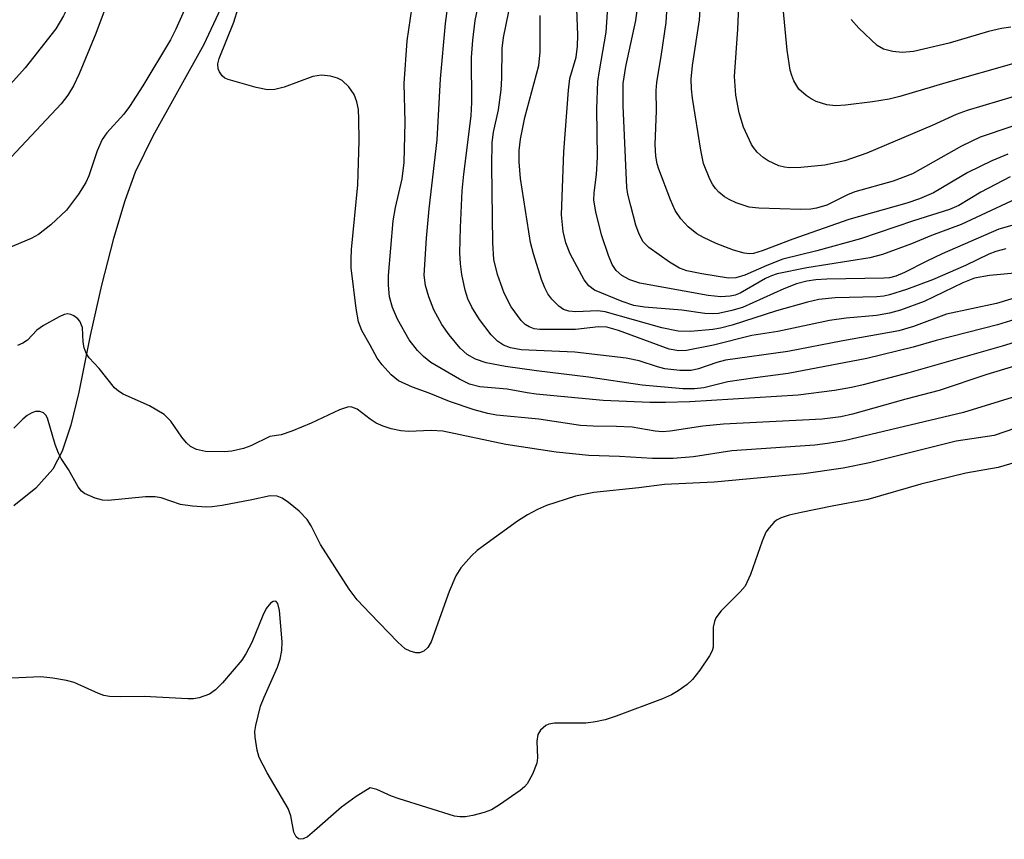
# Model space of a CAD drawing. Units: inches. Extents: x 1219767 to 1225769, y 529455 to 533456.
# Drawn here: x 1220948 to 1221095, y 532661 to 532784 of the extents above; entities that cross this region are included whole.
import ezdxf

# ---------------------------------------------------------------- set-up
doc = ezdxf.new("R2010")
doc.units = ezdxf.units.IN
doc.header["$MEASUREMENT"] = 0
doc.layers.add('HYDRO-Single Line Stream', color=4, linetype='Continuous')
doc.layers.add('Undefined', color=1, linetype='Continuous')

msp = doc.modelspace()

# ---------------------------------------------------------------- linework, layer by layer
at = {"layer": 'HYDRO-Single Line Stream'}
msp.add_lwpolyline([(1220977.64, 532785.58), (1220975.15, 532780.24), (1220967.5, 532766.54), (1220964.87, 532761.19), (1220963.32, 532756.92), (1220961.64, 532751.28), (1220959.84, 532744.31), (1220958.13, 532736.77), (1220956.44, 532728.29), (1220955.25, 532723.39), (1220953.95, 532719.47), (1220952.56, 532716.78), (1220950.01, 532713.94), (1220946.73, 532711.29)], dxfattribs=at)
at = {"layer": 'Undefined'}
for points, elevation in [([(1220974.09, 532789.65), (1220970.94, 532782.54), (1220970.17, 532780.96), (1220966.03, 532774.08), (1220964.04, 532770.99), (1220963.18, 532769.86), (1220960.66, 532767.04), (1220959.95, 532766.08), (1220959.18, 532764.35), (1220957.93, 532760.65), (1220957.51, 532759.62), (1220956.4, 532757.88), (1220954.61, 532755.52), (1220952.25, 532753.33), (1220950.43, 532751.86), (1220949.34, 532751.28), (1220945.91, 532749.84)], 238), ([(1220962.1, 532790.25), (1220958.99, 532781.93), (1220956.51, 532775.9), (1220955.66, 532774.08), (1220954.83, 532772.7), (1220953.81, 532771.39), (1220946.41, 532763.48)], 240), ([(1221000, 532735.31), (1220998.73, 532737.52), (1220998.23, 532738.82), (1220997.9, 532740.83), (1220997.16, 532746.9), (1220997.13, 532748.18), (1220997.22, 532749.63), (1220998.13, 532759.29), (1220998.35, 532765.88), (1220998.32, 532769.09), (1220998.23, 532770.54), (1220998, 532771.71), (1220997.61, 532772.81), (1220996.81, 532773.93), (1220995.81, 532774.88), (1220995.11, 532775.25), (1220994.07, 532775.53), (1220992.73, 532775.66), (1220991.43, 532775.48), (1220987.16, 532773.91), (1220985.76, 532773.56), (1220984.64, 532773.48), (1220982.96, 532773.82), (1220978.77, 532775.01), (1220978.28, 532775.25), (1220977.88, 532775.57), (1220977.45, 532776.17), (1220977.27, 532776.64), (1220977.22, 532777.37), (1220977.4, 532778.18), (1220979.64, 532783.62), (1220980.93, 532787.86)], 238), ([(1221100.23, 532740.34), (1221093.74, 532738.35), (1221084.57, 532736.01), (1221081.16, 532735.01), (1221074.21, 532733.31), (1221062.45, 532731.08), (1221057.53, 532730.45), (1221053.46, 532729.83), (1221049.84, 532728.97), (1221048.46, 532728.78), (1221046.74, 532728.8), (1221040.64, 532729.33), (1221032.64, 532730.55), (1221024.84, 532731.48), (1221020.23, 532732.13), (1221017.35, 532732.67), (1221015.72, 532733.21), (1221014.51, 532733.91), (1221013.46, 532734.86), (1221011.79, 532736.85), (1221010.68, 532738.4), (1221009.51, 532740.61), (1221008.75, 532742.53), (1221008.24, 532744.22), (1221008.07, 532745.8), (1221008.4, 532751.31), (1221008.8, 532755.72), (1221010, 532765.99), (1221010.52, 532775.12), (1221011.24, 532783.39), (1221011.69, 532786.72)], 242), ([(1221099.47, 532736.7), (1221094.45, 532735.18), (1221080.47, 532731.19), (1221073.65, 532729.41), (1221071.94, 532729.02), (1221069.38, 532728.56), (1221063.97, 532727.86), (1221047.78, 532726.87), (1221044.12, 532726.76), (1221041.79, 532726.78), (1221034.83, 532727.08), (1221024.81, 532728), (1221023.45, 532728.18), (1221020.45, 532728.75), (1221016.39, 532729.11), (1221014.86, 532729.5), (1221013.34, 532730.24), (1221009.07, 532732.75), (1221007.94, 532733.62), (1221007.04, 532734.54), (1221005.81, 532736.1), (1221004.09, 532739.23), (1221003.31, 532740.95), (1221002.9, 532742.57), (1221002.75, 532744.29), (1221002.75, 532745.73), (1221003.44, 532753.9), (1221003.76, 532755.9), (1221004.78, 532760.21), (1221005.08, 532762.63), (1221005.2, 532768.67), (1221005.07, 532774.44), (1221005.53, 532780.83), (1221006.28, 532785.87)], 240), ([(1221106.12, 532745.35), (1221093.61, 532741.55), (1221086.12, 532739.94), (1221081.18, 532738.12), (1221079, 532737.48), (1221070.63, 532735.99), (1221062.4, 532734.38), (1221053.1, 532733.09), (1221051.79, 532732.73), (1221049.05, 532731.8), (1221047.94, 532731.54), (1221046.27, 532731.55), (1221044.05, 532731.81), (1221042.93, 532732.1), (1221040.19, 532733), (1221038.26, 532733.36), (1221030.6, 532734.28), (1221022.57, 532734.65), (1221020.98, 532734.93), (1221019.93, 532735.32), (1221019.04, 532735.9), (1221018.07, 532736.89), (1221016.34, 532739.14), (1221015.16, 532741.03), (1221014.61, 532742.25), (1221014.2, 532743.57), (1221013.7, 532745.88), (1221013.49, 532747.49), (1221013.41, 532749.15), (1221013.48, 532752.91), (1221013.76, 532758.4), (1221013.97, 532760.9), (1221015.08, 532769.58), (1221015.17, 532771.58), (1221015.15, 532778.33), (1221015.32, 532780.9), (1221015.7, 532783.86), (1221016.13, 532785.98)], 244), ([(1221095.75, 532782.86), (1221094.35, 532782.65), (1221092.42, 532782.19), (1221086.52, 532780.45), (1221081.18, 532779.23), (1221079.49, 532779.07), (1221078.08, 532779.21), (1221076.73, 532779.56), (1221075.78, 532780.13), (1221073, 532782.71), (1221071.88, 532784.01)], 264), ([(1221000, 532724.25), (1220998.03, 532725.74), (1220997.24, 532726.07), (1220996.73, 532726.09), (1220995.42, 532725.66), (1220991.15, 532723.69), (1220988.28, 532722.47), (1220986.71, 532721.94), (1220985.01, 532721.67), (1220982.16, 532720.26), (1220981.06, 532719.86), (1220979.34, 532719.47), (1220978.21, 532719.38), (1220975.39, 532719.45), (1220974.06, 532719.72), (1220973.12, 532720.19), (1220972.53, 532720.71), (1220971.83, 532721.6), (1220970.19, 532723.97), (1220969.2, 532724.94), (1220967.01, 532726.28), (1220963.08, 532728), (1220962.37, 532728.44), (1220961.77, 532728.96), (1220959.51, 532731.83), (1220958, 532733.45), (1220957.55, 532734.13), (1220957.26, 532734.93), (1220957.1, 532735.77), (1220956.98, 532737.99), (1220956.62, 532738.9), (1220956.31, 532739.28), (1220955.71, 532739.71), (1220955.27, 532739.91), (1220954.81, 532739.99), (1220954.28, 532739.91), (1220953.5, 532739.58), (1220951.16, 532738.25), (1220950.2, 532737.55), (1220948.79, 532736.09), (1220948.08, 532735.65), (1220947.31, 532735.29)], 236), ([(1221096.26, 532732.18), (1221092.16, 532730.92), (1221085.05, 532728.55), (1221080.04, 532727.25), (1221072.08, 532725.03), (1221070.34, 532724.62), (1221067.52, 532724.28), (1221052.79, 532723.51), (1221049.72, 532723.2), (1221044.8, 532722.46), (1221043.67, 532722.39), (1221042.57, 532722.49), (1221039.14, 532723.08), (1221036.81, 532723.19), (1221033.3, 532723.2), (1221031.4, 532723.33), (1221025.2, 532724.28), (1221018.86, 532724.85), (1221017.56, 532725.1), (1221015.54, 532725.64), (1221011.86, 532726.9), (1221008.8, 532728.17), (1221006.3, 532729.03), (1221004.22, 532729.98), (1221003.12, 532730.88), (1221001.76, 532732.37), (1221001.06, 532733.38), (1221000, 532735.31)], 238), ([(1221096.58, 532727.71), (1221088.66, 532725.26), (1221070.81, 532721.03), (1221068.35, 532720.61), (1221066.42, 532720.39), (1221054.05, 532719.53), (1221048.33, 532718.66), (1221045.26, 532718.38), (1221042.17, 532718.39), (1221037.26, 532718.7), (1221032.65, 532718.86), (1221027.8, 532719.34), (1221020.29, 532720.47), (1221010.83, 532722.46), (1221009.13, 532722.57), (1221005.72, 532722.42), (1221004.57, 532722.51), (1221003.14, 532722.83), (1221001.91, 532723.21), (1221000.89, 532723.69), (1221000, 532724.25)], 236), ([(1221000, 532695.23), (1220998.06, 532697.24), (1220996.84, 532698.86), (1220992.56, 532705.52), (1220991.19, 532708.32), (1220990.6, 532709.28), (1220989.38, 532710.51), (1220987.79, 532711.8), (1220986.85, 532712.45), (1220986.09, 532712.77), (1220985.05, 532712.81), (1220982.29, 532712.2), (1220977.87, 532711.38), (1220976.4, 532711.15), (1220975.51, 532711.1), (1220973.43, 532711.26), (1220971.66, 532711.52), (1220968.74, 532712.5), (1220967.86, 532712.68), (1220966.41, 532712.66), (1220960.84, 532712.1), (1220959.98, 532712.14), (1220958.87, 532712.44), (1220957.31, 532713.17), (1220956.87, 532713.5), (1220956.33, 532714.16), (1220954.89, 532716.72), (1220953.79, 532718.39), (1220953.39, 532719.16), (1220952.92, 532720.5), (1220951.79, 532724.4), (1220951.52, 532724.85), (1220951.19, 532725.19), (1220950.6, 532725.43), (1220949.96, 532725.4), (1220949.45, 532725.23), (1220948.73, 532724.81), (1220948.09, 532724.28), (1220946.73, 532722.9)], 234), ([(1221099.49, 532723.95), (1221093.27, 532721.82), (1221087.55, 532721), (1221074.62, 532717.76), (1221070.66, 532716.94), (1221064.81, 532716.12), (1221051.42, 532714.87), (1221043.98, 532714.49), (1221040.16, 532713.99), (1221033.44, 532713.3), (1221030.68, 532712.75), (1221026.33, 532711.37), (1221025.02, 532710.79), (1221023.48, 532709.98), (1221022, 532709.01), (1221016.93, 532705.35), (1221015.99, 532704.63), (1221015.12, 532703.82), (1221013.53, 532702.05), (1221012.78, 532700.84), (1221011.79, 532698.49), (1221009.1, 532691), (1221008.63, 532690.13), (1221008.01, 532689.57), (1221007.34, 532689.35), (1221006.8, 532689.36), (1221005.98, 532689.57), (1221005.24, 532689.96), (1221004.14, 532690.93), (1221000, 532695.23)], 234), ([(1221099.78, 532718.81), (1221093.86, 532717.02), (1221089.02, 532716.22), (1221082.27, 532714.56), (1221074.39, 532712.28), (1221069.01, 532711.28), (1221064.4, 532710.31), (1221062.63, 532709.9), (1221061.42, 532709.5), (1221060.74, 532709.15), (1221060.32, 532708.82), (1221059.6, 532708.03), (1221059.14, 532707.36), (1221058.57, 532706.01), (1221056.85, 532701.06), (1221056.03, 532699.31), (1221055.31, 532698.44), (1221052.47, 532695.64), (1221051.65, 532694.56), (1221051.43, 532694.03), (1221051.25, 532693.19), (1221051.24, 532690.17), (1221051.1, 532689.65), (1221050.72, 532688.9), (1221049.24, 532686.75), (1221048.18, 532685.37), (1221047.36, 532684.62), (1221046.02, 532683.65), (1221045.01, 532683.07), (1221043.66, 532682.46), (1221036.77, 532679.87), (1221035.1, 532679.31), (1221033.67, 532679.01), (1221032.23, 532678.83), (1221027.53, 532678.85), (1221026.7, 532678.7), (1221026.23, 532678.47), (1221025.43, 532677.78), (1221025.06, 532677.14), (1221024.91, 532676.16), (1221025, 532673.65), (1221024.89, 532672.83), (1221024.27, 532671.23), (1221023.43, 532669.74), (1221023.06, 532669.32), (1221022.42, 532668.76), (1221019.34, 532666.62), (1221018.1, 532665.9), (1221017.02, 532665.5), (1221015.35, 532665.05), (1221014.23, 532664.84), (1221013.4, 532664.81), (1221012.57, 532664.92), (1221004.3, 532667.52), (1221003.18, 532667.93), (1221001, 532668.91), (1221000, 532669.16)], 232), ([(1221000, 532669.16), (1220997.91, 532667.87), (1220995.7, 532666.29), (1220991.69, 532662.72), (1220990.62, 532661.86), (1220989.97, 532661.53), (1220989.6, 532661.47), (1220989.26, 532661.55), (1220988.92, 532661.85), (1220988.59, 532662.53), (1220988.11, 532665), (1220987.74, 532666.08), (1220984.6, 532671.4), (1220983.39, 532673.71), (1220983.08, 532674.79), (1220982.79, 532676.75), (1220982.77, 532677.59), (1220982.88, 532678.48), (1220983.6, 532681.38), (1220984.13, 532682.74), (1220986.13, 532687.21), (1220986.53, 532688.4), (1220986.81, 532689.67), (1220986.85, 532690.98), (1220986.44, 532695.67), (1220986.2, 532696.7), (1220985.96, 532697.01), (1220985.82, 532697.08), (1220985.48, 532697.01), (1220985.12, 532696.77), (1220984.46, 532695.97), (1220983.95, 532694.93), (1220982.31, 532690.91), (1220981.43, 532689.17), (1220980.79, 532688.23), (1220977.91, 532684.87), (1220976.89, 532683.81), (1220975.98, 532683.18), (1220974.44, 532682.61), (1220973.61, 532682.47), (1220972.72, 532682.45), (1220966.22, 532682.81), (1220962.68, 532682.76), (1220961.02, 532682.82), (1220960.2, 532682.98), (1220959.39, 532683.26), (1220955.76, 532684.92), (1220954.61, 532685.21), (1220952.55, 532685.58), (1220950.79, 532685.74), (1220945.31, 532685.53)], 232)]:
    msp.add_lwpolyline(points, dxfattribs=dict(at, elevation=elevation))
for points in [[(1221000, 532875.56, 242), (1220998.32, 532873.5, 242), (1220996.6, 532871.06, 242), (1220988, 532857.39, 242), (1220987.06, 532855.73, 242), (1220978.65, 532839.4, 242), (1220973.97, 532829.52, 242), (1220969.35, 532819.3, 242), (1220967.5, 532814.77, 242), (1220965.58, 532809.24, 242), (1220965.04, 532807.89, 242), (1220964.36, 532806.59, 242), (1220962.01, 532802.6, 242), (1220960.05, 532798.98, 242), (1220959.36, 532797.34, 242), (1220956.83, 532790.55, 242), (1220955.57, 532787.4, 242), (1220954.16, 532784.54, 242), (1220953, 532782.58, 242), (1220948.44, 532776.76, 242), (1220945.8, 532773.84, 242)], [(1221100.45, 532769.54, 258), (1221091.13, 532766.42, 258), (1221088.37, 532765.08, 258), (1221081.02, 532760.92, 258), (1221078.16, 532759.86, 258), (1221072.41, 532758.24, 258), (1221071.33, 532757.78, 258), (1221068.22, 532756.26, 258), (1221066.69, 532755.78, 258), (1221065.84, 532755.66, 258), (1221064.37, 532755.62, 258), (1221058.07, 532755.78, 258), (1221056.62, 532755.97, 258), (1221054.69, 532756.6, 258), (1221053.64, 532757.08, 258), (1221052.95, 532757.51, 258), (1221052.11, 532758.19, 258), (1221051.58, 532758.74, 258), (1221051.14, 532759.38, 258), (1221050.75, 532760.12, 258), (1221049.81, 532762.48, 258), (1221049.4, 532764.48, 258), (1221048.17, 532772.22, 258), (1221048, 532773.66, 258), (1221047.97, 532775.08, 258), (1221048.17, 532777.14, 258), (1221049.19, 532783.97, 258), (1221049.83, 532792.89, 258)], [(1221096.53, 532777.5, 262), (1221086.02, 532774.55, 262), (1221079.14, 532772.48, 262), (1221077.54, 532772.11, 262), (1221075.07, 532771.68, 262), (1221071.02, 532771.18, 262), (1221069.57, 532771.08, 262), (1221068.22, 532771.25, 262), (1221066.66, 532771.72, 262), (1221065.9, 532772.12, 262), (1221065.16, 532772.62, 262), (1221064.07, 532773.6, 262), (1221063.33, 532774.82, 262), (1221062.99, 532775.61, 262), (1221062.76, 532776.42, 262), (1221062.31, 532779.43, 262), (1221061.06, 532792.53, 262)], [(1221095.63, 532760.47, 254), (1221091.26, 532758.2, 254), (1221087.95, 532756.22, 254), (1221086.58, 532755.6, 254), (1221081.21, 532753.89, 254), (1221073.25, 532751.22, 254), (1221066.72, 532749.42, 254), (1221061.66, 532748.16, 254), (1221059.25, 532747.24, 254), (1221055.97, 532745.8, 254), (1221054.66, 532745.37, 254), (1221053.53, 532745.32, 254), (1221049.58, 532746, 254), (1221047.33, 532746.45, 254), (1221046.23, 532746.85, 254), (1221044.71, 532747.72, 254), (1221041.65, 532749.9, 254), (1221040.79, 532750.78, 254), (1221040.17, 532751.91, 254), (1221039.7, 532753.28, 254), (1221038.95, 532756.14, 254), (1221038.52, 532757.87, 254), (1221038.35, 532758.9, 254), (1221037.81, 532771.08, 254), (1221037.78, 532774.41, 254), (1221038.18, 532776.97, 254), (1221039.71, 532783.86, 254), (1221040.71, 532791.42, 254)], [(1221095.31, 532763.88, 256), (1221092.88, 532762.87, 256), (1221089.31, 532761.15, 256), (1221084.17, 532758.1, 256), (1221082.1, 532757.18, 256), (1221080.17, 532756.53, 256), (1221071.51, 532754.1, 256), (1221063.18, 532751.18, 256), (1221058.57, 532749.41, 256), (1221057.3, 532749.05, 256), (1221056.7, 532748.99, 256), (1221055.88, 532749.07, 256), (1221054.28, 532749.52, 256), (1221051.68, 532750.53, 256), (1221049.83, 532751.42, 256), (1221048.83, 532751.99, 256), (1221047.53, 532753.03, 256), (1221046.4, 532754.21, 256), (1221045.59, 532755.45, 256), (1221044.88, 532757.03, 256), (1221043.11, 532761.61, 256), (1221042.87, 532762.44, 256), (1221042.68, 532763.59, 256), (1221042.59, 532765.34, 256), (1221042.78, 532770.34, 256), (1221042.74, 532773.41, 256), (1221042.81, 532774.57, 256), (1221043.54, 532778.82, 256), (1221044.23, 532783.53, 256), (1221044.57, 532789.31, 256)], [(1221096.53, 532757.22, 252), (1221088.3, 532753.34, 252), (1221083.88, 532751.74, 252), (1221080.91, 532750.47, 252), (1221076.58, 532748.86, 252), (1221074.64, 532748.37, 252), (1221065.23, 532746.87, 252), (1221060.8, 532745.97, 252), (1221059.98, 532745.69, 252), (1221059.09, 532745.27, 252), (1221055.27, 532743.12, 252), (1221054.55, 532742.82, 252), (1221053.81, 532742.63, 252), (1221052.4, 532742.54, 252), (1221050.5, 532742.74, 252), (1221040.28, 532744.57, 252), (1221038.8, 532745.11, 252), (1221037.6, 532745.75, 252), (1221036.77, 532746.49, 252), (1221036.17, 532747.39, 252), (1221035.59, 532748.72, 252), (1221034.54, 532751.8, 252), (1221033.74, 532755.27, 252), (1221033.44, 532757.01, 252), (1221033.45, 532758.08, 252), (1221033.84, 532760.84, 252), (1221033.96, 532763.41, 252), (1221033.85, 532770.63, 252), (1221034.02, 532774.73, 252), (1221034.24, 532776.34, 252), (1221035.28, 532782.11, 252), (1221035.65, 532788.15, 252)], [(1221097.44, 532746.21, 246), (1221092.56, 532745.75, 246), (1221090.32, 532745.34, 246), (1221088.56, 532744.66, 246), (1221082.79, 532741.85, 246), (1221079.25, 532740.58, 246), (1221077.6, 532740.09, 246), (1221075.68, 532739.76, 246), (1221071.13, 532739.38, 246), (1221068.62, 532738.99, 246), (1221060.9, 532737.36, 246), (1221057.04, 532736.77, 246), (1221051.32, 532735.34, 246), (1221047.29, 532734.52, 246), (1221046.13, 532734.49, 246), (1221044.68, 532734.74, 246), (1221037.1, 532737.52, 246), (1221035.37, 532738.02, 246), (1221034.1, 532738.05, 246), (1221030.66, 532737.65, 246), (1221025.33, 532737.67, 246), (1221024.48, 532737.79, 246), (1221023.77, 532738.05, 246), (1221023.14, 532738.43, 246), (1221022.56, 532739, 246), (1221021.08, 532741.04, 246), (1221020.01, 532743.1, 246), (1221019.01, 532745.88, 246), (1221018.47, 532748.14, 246), (1221018.31, 532750.64, 246), (1221018.17, 532762.11, 246), (1221018.23, 532765.61, 246), (1221018.44, 532767.17, 246), (1221019.16, 532770.52, 246), (1221019.55, 532773.47, 246), (1221019.67, 532775.21, 246), (1221019.72, 532779.67, 246), (1221019.92, 532781.32, 246), (1221021.13, 532787.17, 246)], [(1221100.77, 532754.61, 250), (1221093.94, 532752.68, 250), (1221085.47, 532748.97, 250), (1221083.2, 532747.9, 250), (1221079.86, 532746.18, 250), (1221078.57, 532745.64, 250), (1221077.62, 532745.41, 250), (1221076.78, 532745.33, 250), (1221068.24, 532745.2, 250), (1221066.58, 532745.08, 250), (1221065.26, 532744.88, 250), (1221063.72, 532744.47, 250), (1221061.79, 532743.75, 250), (1221055.63, 532740.97, 250), (1221054.02, 532740.51, 250), (1221052.04, 532740.08, 250), (1221051.17, 532740.01, 250), (1221050, 532740.06, 250), (1221046.56, 532740.56, 250), (1221041, 532741, 250), (1221039.39, 532741.26, 250), (1221037.67, 532741.85, 250), (1221033.51, 532743.55, 250), (1221032.66, 532744.17, 250), (1221031.98, 532745.09, 250), (1221029.9, 532749, 250), (1221029.21, 532750.62, 250), (1221028.81, 532752.29, 250), (1221028.59, 532754.8, 250), (1221028.91, 532764.21, 250), (1221029.62, 532773.46, 250), (1221029.85, 532775.17, 250), (1221030.77, 532778.39, 250), (1221030.99, 532779.99, 250), (1221031.01, 532781.66, 250), (1221030.85, 532786.94, 250)], [(1221096.23, 532772.5, 260), (1221089.23, 532770.42, 260), (1221087.57, 532769.82, 260), (1221083.97, 532768.15, 260), (1221074.22, 532764.03, 260), (1221070.94, 532762.9, 260), (1221067.92, 532762.23, 260), (1221064.36, 532761.87, 260), (1221062.66, 532761.84, 260), (1221061.89, 532761.94, 260), (1221061.06, 532762.15, 260), (1221059.45, 532762.87, 260), (1221058.73, 532763.39, 260), (1221057.85, 532764.19, 260), (1221057.27, 532764.85, 260), (1221056.97, 532765.32, 260), (1221055.78, 532767.89, 260), (1221055.14, 532770.04, 260), (1221054.63, 532772.69, 260), (1221054.44, 532775.5, 260), (1221054.95, 532782.56, 260), (1221055.1, 532786, 260)], [(1221094.98, 532749.71, 248), (1221093.47, 532749.32, 248), (1221092.45, 532748.92, 248), (1221088.95, 532747.23, 248), (1221084.03, 532745.08, 248), (1221080.12, 532743.65, 248), (1221077.62, 532742.87, 248), (1221076.76, 532742.66, 248), (1221075.73, 532742.53, 248), (1221069.5, 532742.41, 248), (1221067.04, 532742.13, 248), (1221065.34, 532741.73, 248), (1221060.72, 532740.44, 248), (1221054.08, 532738.33, 248), (1221052.35, 532737.88, 248), (1221051.21, 532737.67, 248), (1221047.84, 532737.38, 248), (1221046.01, 532737.44, 248), (1221043.56, 532737.94, 248), (1221035.13, 532740.33, 248), (1221034.03, 532740.45, 248), (1221030.73, 532740.32, 248), (1221029.68, 532740.39, 248), (1221028.86, 532740.68, 248), (1221028.17, 532741.17, 248), (1221027.14, 532742.18, 248), (1221026.52, 532743.01, 248), (1221026.07, 532743.88, 248), (1221025.58, 532745.15, 248), (1221024.38, 532748.99, 248), (1221023.93, 532750.65, 248), (1221022.44, 532760.22, 248), (1221022.26, 532762.74, 248), (1221022.26, 532764.4, 248), (1221022.48, 532766.13, 248), (1221023.12, 532769.36, 248), (1221025.18, 532777.11, 248), (1221025.39, 532779.19, 248), (1221025.38, 532784.59, 248)]]:
    msp.add_polyline3d(points, dxfattribs=at)

doc.saveas('drawing.dxf')
